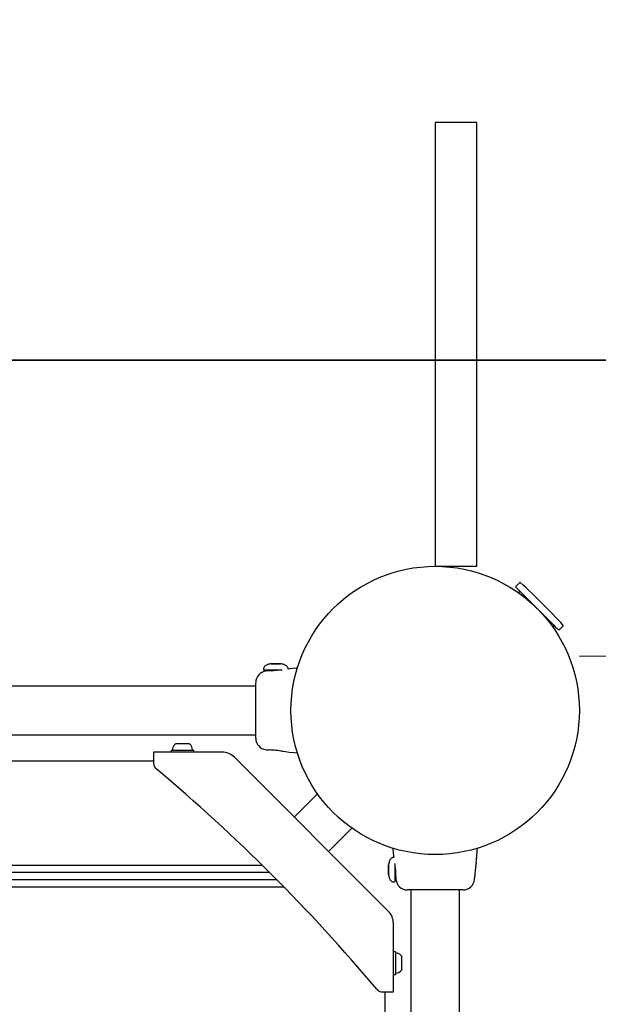
# Model space of a CAD drawing. Units: metres. Extents: x -994 to 8569, y -320 to 9180.
# Drawn here: x 2826 to 3228, y 5233 to 5916 of the extents above; entities that cross this region are included whole.
import ezdxf

# ---------------------------------------------------------------- set-up
doc = ezdxf.new("R2010")
doc.units = ezdxf.units.M
doc.layers.add('001 MDP Equipment', color=5, linetype='Continuous')
doc.layers.add('004 MDP 1.5m x 1m Grass Mats', color=88, linetype='Continuous')

# ---------------------------------------------------------------- blocks, each defined once
blk = doc.blocks.new('tbr7198a')
at = {"layer": '001 MDP Equipment'}
blk.add_lwpolyline([(-60301.5, 73682.82), (-60272.55, 73682.82), (-60272.55, 73990.83), (-60301.5, 73990.83), (-60301.5, 73682.82)], close=True, dxfattribs=at)
for points, knots in [([(-60301.5, 73682.82), (-60356.73, 73682.82), (-60401.5, 73638.05), (-60401.5, 73582.82), (-60401.5, 73582.82), (-60401.5, 73527.6), (-60356.73, 73482.82), (-60301.5, 73482.82), (-60301.5, 73482.82), (-60246.27, 73482.82), (-60201.5, 73527.59), (-60201.5, 73582.82), (-60201.5, 73582.82), (-60201.5, 73638.05), (-60246.27, 73682.82), (-60301.5, 73682.82)], [0, 0, 0, 0, 0.2, 0.2, 0.2, 0.2, 0.4, 0.4, 0.4, 0.4, 0.6, 0.6, 0.6, 0.6, 1, 1, 1, 1]), ([(-60245.89, 73668.63), (-60245.89, 73668.63), (-60245.77, 73668.52), (-60245.77, 73668.52), (-60245.77, 73668.52), (-60245.77, 73668.52), (-60245.42, 73668.16), (-60245.42, 73668.16), (-60245.42, 73668.16), (-60245.42, 73668.16), (-60244.82, 73667.57), (-60244.82, 73667.57), (-60244.82, 73667.57), (-60244.82, 73667.57), (-60243.99, 73666.74), (-60243.99, 73666.74), (-60243.99, 73666.74), (-60243.99, 73666.74), (-60242.95, 73665.69), (-60242.95, 73665.69), (-60242.95, 73665.69), (-60242.95, 73665.69), (-60241.7, 73664.45), (-60241.7, 73664.45), (-60241.7, 73664.45), (-60241.7, 73664.45), (-60240.28, 73663.03), (-60240.28, 73663.03), (-60240.28, 73663.03), (-60240.28, 73663.03), (-60238.7, 73661.45), (-60238.7, 73661.45), (-60238.7, 73661.45), (-60238.7, 73661.45), (-60236.99, 73659.74), (-60236.99, 73659.74), (-60236.99, 73659.74), (-60236.99, 73659.74), (-60235.18, 73657.93), (-60235.18, 73657.93), (-60235.18, 73657.93), (-60235.18, 73657.93), (-60233.3, 73656.04), (-60233.3, 73656.04), (-60233.3, 73656.04), (-60233.3, 73656.04), (-60231.37, 73654.12), (-60231.37, 73654.12)], [0, 0, 0, 0, 0.076923, 0.076923, 0.076923, 0.076923, 0.153846, 0.153846, 0.153846, 0.153846, 0.230769, 0.230769, 0.230769, 0.230769, 0.307692, 0.307692, 0.307692, 0.307692, 0.384615, 0.384615, 0.384615, 0.384615, 0.461538, 0.461538, 0.461538, 0.461538, 0.538462, 0.538462, 0.538462, 0.538462, 0.615385, 0.615385, 0.615385, 0.615385, 0.692308, 0.692308, 0.692308, 0.692308, 0.769231, 0.769231, 0.769231, 0.769231, 0.846154, 0.846154, 0.846154, 0.846154, 1, 1, 1, 1]), ([(-60231.37, 73654.12), (-60231.37, 73654.12), (-60229.44, 73652.19), (-60229.44, 73652.19), (-60229.44, 73652.19), (-60229.44, 73652.19), (-60227.53, 73650.27), (-60227.53, 73650.27), (-60227.53, 73650.27), (-60227.53, 73650.27), (-60225.67, 73648.42), (-60225.67, 73648.42), (-60225.67, 73648.42), (-60225.67, 73648.42), (-60223.9, 73646.64), (-60223.9, 73646.64), (-60223.9, 73646.64), (-60223.9, 73646.64), (-60222.24, 73644.98), (-60222.24, 73644.98), (-60222.24, 73644.98), (-60222.24, 73644.98), (-60220.71, 73643.46), (-60220.71, 73643.46), (-60220.71, 73643.46), (-60220.71, 73643.46), (-60219.36, 73642.11), (-60219.36, 73642.11), (-60219.36, 73642.11), (-60219.36, 73642.11), (-60218.19, 73640.94), (-60218.19, 73640.94), (-60218.19, 73640.94), (-60218.19, 73640.94), (-60217.23, 73639.98), (-60217.23, 73639.98), (-60217.23, 73639.98), (-60217.23, 73639.98), (-60216.49, 73639.24), (-60216.49, 73639.24), (-60216.49, 73639.24), (-60216.49, 73639.24), (-60215.99, 73638.74), (-60215.99, 73638.74), (-60215.99, 73638.74), (-60215.99, 73638.74), (-60215.73, 73638.48), (-60215.73, 73638.48), (-60215.73, 73638.48), (-60215.73, 73638.48), (-60215.69, 73638.44), (-60215.69, 73638.44)], [0, 0, 0, 0, 0.071429, 0.071429, 0.071429, 0.071429, 0.142857, 0.142857, 0.142857, 0.142857, 0.214286, 0.214286, 0.214286, 0.214286, 0.285714, 0.285714, 0.285714, 0.285714, 0.357143, 0.357143, 0.357143, 0.357143, 0.428571, 0.428571, 0.428571, 0.428571, 0.5, 0.5, 0.5, 0.5, 0.571429, 0.571429, 0.571429, 0.571429, 0.642857, 0.642857, 0.642857, 0.642857, 0.714286, 0.714286, 0.714286, 0.714286, 0.785714, 0.785714, 0.785714, 0.785714, 0.857143, 0.857143, 0.857143, 0.857143, 1, 1, 1, 1]), ([(-60415.08, 73615.23), (-60415.94, 73615.09), (-60416.8, 73614.94), (-60417.62, 73614.65), (-60417.62, 73614.65), (-60418.25, 73614.43), (-60418.86, 73614.13), (-60419.39, 73613.71), (-60419.39, 73613.71), (-60419.59, 73613.56), (-60419.77, 73613.39), (-60419.93, 73613.2), (-60419.93, 73613.2), (-60420.06, 73613.05), (-60420.18, 73612.88), (-60420.27, 73612.7), (-60420.27, 73612.7), (-60420.35, 73612.56), (-60420.41, 73612.4), (-60420.45, 73612.24), (-60420.45, 73612.24), (-60420.48, 73612.1), (-60420.49, 73611.96), (-60420.5, 73611.82)], [0, 0, 0, 0, 0.142857, 0.142857, 0.142857, 0.142857, 0.285714, 0.285714, 0.285714, 0.285714, 0.428571, 0.428571, 0.428571, 0.428571, 0.571429, 0.571429, 0.571429, 0.571429, 0.714286, 0.714286, 0.714286, 0.714286, 1, 1, 1, 1]), ([(-60420.5, 73611.22), (-60420.5, 73611.12), (-60420.46, 73611.02), (-60420.38, 73610.94), (-60420.38, 73610.94), (-60420.31, 73610.87), (-60420.21, 73610.82), (-60420.1, 73610.82)], [0, 0, 0, 0, 0.333333, 0.333333, 0.333333, 0.333333, 1, 1, 1, 1]), ([(-60409.72, 73610.82), (-60410.13, 73610.76), (-60410.55, 73610.7), (-60410.99, 73610.64), (-60410.99, 73610.64), (-60411.5, 73610.58), (-60412.05, 73610.51), (-60412.58, 73610.46), (-60412.58, 73610.46), (-60413.11, 73610.4), (-60413.63, 73610.36), (-60414.11, 73610.33), (-60414.11, 73610.33), (-60414.58, 73610.3), (-60415.02, 73610.28), (-60415.39, 73610.26), (-60415.39, 73610.26), (-60415.76, 73610.25), (-60416.06, 73610.25), (-60416.29, 73610.25), (-60416.29, 73610.25), (-60416.53, 73610.25), (-60416.69, 73610.25), (-60416.72, 73610.25), (-60416.72, 73610.25), (-60416.73, 73610.25), (-60416.73, 73610.25), (-60416.72, 73610.25)], [0, 0, 0, 0, 0.125, 0.125, 0.125, 0.125, 0.25, 0.25, 0.25, 0.25, 0.375, 0.375, 0.375, 0.375, 0.5, 0.5, 0.5, 0.5, 0.625, 0.625, 0.625, 0.625, 0.75, 0.75, 0.75, 0.75, 1, 1, 1, 1]), ([(-60403.5, 73611.82), (-60403.51, 73611.96), (-60403.52, 73612.1), (-60403.55, 73612.24), (-60403.55, 73612.24), (-60403.58, 73612.4), (-60403.65, 73612.56), (-60403.72, 73612.7), (-60403.72, 73612.7), (-60403.82, 73612.88), (-60403.93, 73613.05), (-60404.06, 73613.2), (-60404.06, 73613.2), (-60404.23, 73613.39), (-60404.41, 73613.56), (-60404.61, 73613.71), (-60404.61, 73613.71), (-60405.13, 73614.13), (-60405.74, 73614.43), (-60406.38, 73614.65), (-60406.38, 73614.65), (-60407.2, 73614.94), (-60408.06, 73615.09), (-60408.91, 73615.23)], [0, 0, 0, 0, 0.142857, 0.142857, 0.142857, 0.142857, 0.285714, 0.285714, 0.285714, 0.285714, 0.428571, 0.428571, 0.428571, 0.428571, 0.571429, 0.571429, 0.571429, 0.571429, 0.714286, 0.714286, 0.714286, 0.714286, 1, 1, 1, 1]), ([(-60397.07, 73612.22), (-60397.07, 73612.22), (-60397.92, 73612.13), (-60397.92, 73612.13), (-60397.92, 73612.13), (-60397.92, 73612.13), (-60400.34, 73611.89), (-60400.34, 73611.89), (-60400.34, 73611.89), (-60400.34, 73611.89), (-60402.25, 73611.7), (-60402.25, 73611.7), (-60402.25, 73611.7), (-60402.25, 73611.7), (-60403.57, 73611.57), (-60403.57, 73611.57)], [0, 0, 0, 0, 0.2, 0.2, 0.2, 0.2, 0.4, 0.4, 0.4, 0.4, 0.6, 0.6, 0.6, 0.6, 1, 1, 1, 1]), ([(-60418.81, 73610.01), (-60418.8, 73610.03), (-60418.8, 73610.04), (-60418.8, 73610.04), (-60418.8, 73610.04), (-60418.8, 73610.04), (-60418.8, 73610.04), (-60418.8, 73610.04)], [0, 0, 0, 0, 0.333333, 0.333333, 0.333333, 0.333333, 1, 1, 1, 1]), ([(-60483.75, 73555.76), (-60483.76, 73555.64), (-60483.72, 73555.53), (-60483.65, 73555.45), (-60483.65, 73555.45), (-60483.57, 73555.37), (-60483.46, 73555.32), (-60483.35, 73555.32)], [0, 0, 0, 0, 0.333333, 0.333333, 0.333333, 0.333333, 1, 1, 1, 1]), ([(-60470.15, 73555.32), (-60470.04, 73555.32), (-60469.93, 73555.37), (-60469.86, 73555.45), (-60469.86, 73555.45), (-60469.78, 73555.53), (-60469.74, 73555.64), (-60469.75, 73555.76)], [0, 0, 0, 0, 0.333333, 0.333333, 0.333333, 0.333333, 1, 1, 1, 1]), ([(-60407.35, 73554.46), (-60407.35, 73554.46), (-60405.21, 73554.24), (-60405.21, 73554.24), (-60405.21, 73554.24), (-60405.21, 73554.24), (-60402.68, 73553.99), (-60402.68, 73553.99), (-60402.68, 73553.99), (-60402.68, 73553.99), (-60399.38, 73553.66), (-60399.38, 73553.66), (-60399.38, 73553.66), (-60399.38, 73553.66), (-60397.01, 73553.43), (-60397.01, 73553.43)], [0, 0, 0, 0, 0.2, 0.2, 0.2, 0.2, 0.4, 0.4, 0.4, 0.4, 0.6, 0.6, 0.6, 0.6, 1, 1, 1, 1]), ([(-60330.5, 73480.82), (-60330.64, 73480.81), (-60330.78, 73480.8), (-60330.92, 73480.77), (-60330.92, 73480.77), (-60331.08, 73480.74), (-60331.23, 73480.68), (-60331.38, 73480.6), (-60331.38, 73480.6), (-60331.56, 73480.5), (-60331.72, 73480.39), (-60331.88, 73480.26), (-60331.88, 73480.26), (-60332.07, 73480.1), (-60332.24, 73479.91), (-60332.39, 73479.72), (-60332.39, 73479.72), (-60332.8, 73479.19), (-60333.11, 73478.58), (-60333.33, 73477.95), (-60333.33, 73477.95), (-60333.62, 73477.12), (-60333.76, 73476.27), (-60333.91, 73475.41)], [0, 0, 0, 0, 0.142857, 0.142857, 0.142857, 0.142857, 0.285714, 0.285714, 0.285714, 0.285714, 0.428571, 0.428571, 0.428571, 0.428571, 0.571429, 0.571429, 0.571429, 0.571429, 0.714286, 0.714286, 0.714286, 0.714286, 1, 1, 1, 1]), ([(-60330.91, 73487.42), (-60330.91, 73487.42), (-60330.81, 73486.4), (-60330.81, 73486.4), (-60330.81, 73486.4), (-60330.81, 73486.4), (-60330.56, 73483.98), (-60330.56, 73483.98), (-60330.56, 73483.98), (-60330.56, 73483.98), (-60330.37, 73482.07), (-60330.37, 73482.07), (-60330.37, 73482.07), (-60330.37, 73482.07), (-60330.24, 73480.73), (-60330.24, 73480.73)], [0, 0, 0, 0, 0.2, 0.2, 0.2, 0.2, 0.4, 0.4, 0.4, 0.4, 0.6, 0.6, 0.6, 0.6, 1, 1, 1, 1]), ([(-60273.13, 73476.97), (-60273.13, 73476.97), (-60272.92, 73479.12), (-60272.92, 73479.12), (-60272.92, 73479.12), (-60272.92, 73479.12), (-60272.67, 73481.64), (-60272.67, 73481.64), (-60272.67, 73481.64), (-60272.67, 73481.64), (-60272.34, 73484.94), (-60272.34, 73484.94), (-60272.34, 73484.94), (-60272.34, 73484.94), (-60272.09, 73487.43), (-60272.09, 73487.43)], [0, 0, 0, 0, 0.2, 0.2, 0.2, 0.2, 0.4, 0.4, 0.4, 0.4, 0.6, 0.6, 0.6, 0.6, 1, 1, 1, 1]), ([(-60329.5, 73474.61), (-60329.44, 73474.19), (-60329.38, 73473.78), (-60329.32, 73473.33), (-60329.32, 73473.33), (-60329.25, 73472.82), (-60329.19, 73472.27), (-60329.13, 73471.74), (-60329.13, 73471.74), (-60329.08, 73471.21), (-60329.03, 73470.69), (-60329, 73470.21), (-60329, 73470.21), (-60328.97, 73469.74), (-60328.95, 73469.3), (-60328.94, 73468.93), (-60328.94, 73468.93), (-60328.93, 73468.57), (-60328.92, 73468.26), (-60328.92, 73468.03), (-60328.92, 73468.03), (-60328.92, 73467.8), (-60328.92, 73467.63), (-60328.92, 73467.6), (-60328.92, 73467.6), (-60328.92, 73467.59), (-60328.92, 73467.6), (-60328.92, 73467.6)], [0, 0, 0, 0, 0.125, 0.125, 0.125, 0.125, 0.25, 0.25, 0.25, 0.25, 0.375, 0.375, 0.375, 0.375, 0.5, 0.5, 0.5, 0.5, 0.625, 0.625, 0.625, 0.625, 0.75, 0.75, 0.75, 0.75, 1, 1, 1, 1]), ([(-60333.91, 73469.24), (-60333.76, 73468.38), (-60333.62, 73467.52), (-60333.33, 73466.7), (-60333.33, 73466.7), (-60333.11, 73466.07), (-60332.8, 73465.46), (-60332.39, 73464.93), (-60332.39, 73464.93), (-60332.24, 73464.74), (-60332.07, 73464.55), (-60331.88, 73464.39), (-60331.88, 73464.39), (-60331.72, 73464.26), (-60331.56, 73464.14), (-60331.38, 73464.05), (-60331.38, 73464.05), (-60331.23, 73463.97), (-60331.08, 73463.91), (-60330.92, 73463.87), (-60330.92, 73463.87), (-60330.78, 73463.84), (-60330.64, 73463.83), (-60330.5, 73463.82)], [0, 0, 0, 0, 0.142857, 0.142857, 0.142857, 0.142857, 0.285714, 0.285714, 0.285714, 0.285714, 0.428571, 0.428571, 0.428571, 0.428571, 0.571429, 0.571429, 0.571429, 0.571429, 0.714286, 0.714286, 0.714286, 0.714286, 1, 1, 1, 1]), ([(-60329.9, 73463.82), (-60329.79, 73463.82), (-60329.69, 73463.87), (-60329.62, 73463.94), (-60329.62, 73463.94), (-60329.54, 73464.02), (-60329.5, 73464.12), (-60329.5, 73464.22)], [0, 0, 0, 0, 0.333333, 0.333333, 0.333333, 0.333333, 1, 1, 1, 1]), ([(-60328.68, 73465.51), (-60328.72, 73465.52), (-60328.75, 73465.53), (-60328.72, 73465.53), (-60328.72, 73465.53), (-60328.72, 73465.53), (-60328.72, 73465.53), (-60328.72, 73465.53)], [0, 0, 0, 0, 0.333333, 0.333333, 0.333333, 0.333333, 1, 1, 1, 1]), ([(-60328.57, 73414.57), (-60328.68, 73414.58), (-60328.79, 73414.54), (-60328.87, 73414.47), (-60328.87, 73414.47), (-60328.95, 73414.39), (-60329, 73414.29), (-60329, 73414.17)], [0, 0, 0, 0, 0.333333, 0.333333, 0.333333, 0.333333, 1, 1, 1, 1]), ([(-60329, 73400.97), (-60329, 73400.86), (-60328.95, 73400.75), (-60328.87, 73400.68), (-60328.87, 73400.68), (-60328.79, 73400.6), (-60328.68, 73400.56), (-60328.57, 73400.57)], [0, 0, 0, 0, 0.333333, 0.333333, 0.333333, 0.333333, 1, 1, 1, 1])]:
    blk.add_open_spline(points, degree=3, knots=knots, dxfattribs=at)
for points in [[(-60242.91, 73671.61), (-60242.91, 73671.61), (-60245.89, 73668.63), (-60245.89, 73668.63)], [(-60242.63, 73665.38), (-60242.63, 73665.38), (-60243.63, 73664.38), (-60243.63, 73664.38)], [(-60242.49, 73671.62), (-60242.61, 73671.73), (-60242.79, 73671.72), (-60242.91, 73671.61)], [(-60212.7, 73641.83), (-60222.17, 73652.21), (-60232.11, 73662.15), (-60242.49, 73671.62)], [(-60219.94, 73640.69), (-60219.94, 73640.69), (-60218.94, 73641.69), (-60218.94, 73641.69)], [(-60215.69, 73638.44), (-60215.69, 73638.44), (-60212.71, 73641.42), (-60212.71, 73641.42)], [(-60212.71, 73641.42), (-60212.6, 73641.53), (-60212.59, 73641.71), (-60212.7, 73641.83)], [(-55283.42, 73633.03), (-55283.42, 73633.03), (-60201.5, 73620.36), (-60201.5, 73620.36)], [(-60420.5, 73611.82), (-60420.5, 73611.82), (-60420.5, 73611.22), (-60420.5, 73611.22)], [(-60407.71, 73610.82), (-60407.71, 73610.82), (-60420.1, 73610.82), (-60420.1, 73610.82)], [(-60416.92, 73610.82), (-60416.92, 73610.82), (-60416.92, 73610.23), (-60416.92, 73610.23)], [(-60414.9, 73615.17), (-60414.9, 73615.17), (-60415.24, 73615.17), (-60415.24, 73615.17)], [(-60415.24, 73615.17), (-60415.24, 73615.17), (-60412.34, 73615.17), (-60412.34, 73615.17)], [(-60411.66, 73615.17), (-60411.66, 73615.17), (-60414.9, 73615.17), (-60414.9, 73615.17)], [(-60412.34, 73615.17), (-60412.34, 73615.17), (-60409.1, 73615.17), (-60409.1, 73615.17)], [(-60409.1, 73615.17), (-60409.1, 73615.17), (-60411.66, 73615.17), (-60411.66, 73615.17)], [(-60409.1, 73615.17), (-60409.1, 73615.17), (-60408.87, 73615.23), (-60408.87, 73615.23)], [(-60403.5, 73611.57), (-60403.5, 73611.57), (-60403.5, 73611.82), (-60403.5, 73611.82)], [(-60418.81, 73610.04), (-60422.86, 73609.63), (-60425.96, 73606.23), (-60426, 73602.16)], [(-60416.92, 73610.23), (-60416.92, 73610.23), (-60418.8, 73610.04), (-60418.8, 73610.04)], [(-60426, 73599.67), (-60426, 73599.67), (-61247, 73599.67), (-61247, 73599.67)], [(-60426, 73563.59), (-60426, 73563.59), (-60426, 73602.08), (-60426, 73602.08)], [(-61247, 73565.97), (-61247, 73565.97), (-60426, 73565.97), (-60426, 73565.97)], [(-60426, 73563.48), (-60425.95, 73559.41), (-60422.86, 73556.02), (-60418.81, 73555.61)], [(-60482.02, 73559.29), (-60483.02, 73558.37), (-60483.64, 73557.11), (-60483.75, 73555.76)], [(-60480.91, 73559.72), (-60481.32, 73559.72), (-60481.72, 73559.57), (-60482.02, 73559.29)], [(-60480.73, 73559.72), (-60480.73, 73559.72), (-60480.91, 73559.72), (-60480.91, 73559.72)], [(-60472.6, 73559.72), (-60472.6, 73559.72), (-60480.73, 73559.72), (-60480.73, 73559.72)], [(-60471.48, 73559.29), (-60471.78, 73559.57), (-60472.18, 73559.72), (-60472.6, 73559.72)], [(-60469.75, 73555.76), (-60469.86, 73557.11), (-60470.48, 73558.37), (-60471.48, 73559.29)], [(-60449.24, 73553.82), (-60449.24, 73553.82), (-60496.75, 73553.82), (-60496.75, 73553.82)], [(-60496.75, 73553.82), (-60496.75, 73553.82), (-60496.75, 73546.16), (-60496.75, 73546.16)], [(-60484.6, 73555.32), (-60484.6, 73555.32), (-60484.6, 73553.82), (-60484.6, 73553.82)], [(-60484.6, 73555.32), (-60484.6, 73555.32), (-60474.67, 73555.32), (-60474.67, 73555.32)], [(-60474.67, 73555.32), (-60474.67, 73555.32), (-60468.9, 73555.32), (-60468.9, 73555.32)], [(-60468.9, 73553.82), (-60468.9, 73553.82), (-60468.9, 73555.32), (-60468.9, 73555.32)], [(-60440.75, 73550.31), (-60443, 73552.56), (-60446.05, 73553.82), (-60449.24, 73553.82)], [(-60334.01, 73443.57), (-60334.01, 73443.57), (-60440.75, 73550.31), (-60440.75, 73550.31)], [(-60418.81, 73555.64), (-60418.81, 73555.64), (-60418.8, 73555.6), (-60418.8, 73555.6)], [(-60418.8, 73555.6), (-60418.8, 73555.6), (-60416.72, 73555.4), (-60416.72, 73555.4)], [(-60407.35, 73554.46), (-60410.44, 73555.01), (-60413.58, 73555.33), (-60416.72, 73555.4)], [(-60416.37, 73555.57), (-60416.37, 73555.57), (-60416.5, 73555.57), (-60416.5, 73555.57)], [(-61176.25, 73547.82), (-61176.25, 73547.82), (-60496.75, 73547.82), (-60496.75, 73547.82)], [(-60496.75, 73546.16), (-60496.75, 73544.68), (-60496.1, 73543.28), (-60494.97, 73542.33)], [(-60341.99, 73389.36), (-60388.47, 73444.67), (-60439.65, 73495.85), (-60494.97, 73542.33)], [(-60383.11, 73525.04), (-60383.11, 73525.04), (-60399.3, 73508.86), (-60399.3, 73508.86)], [(-60375.47, 73485.03), (-60375.47, 73485.03), (-60359.28, 73501.21), (-60359.28, 73501.21)], [(-60330.25, 73480.82), (-60330.25, 73480.82), (-60330.5, 73480.82), (-60330.5, 73480.82)], [(-60421.37, 73475.32), (-60421.37, 73475.32), (-60644.65, 73475.32), (-60644.65, 73475.32)], [(-60333.84, 73475.22), (-60333.84, 73475.22), (-60333.9, 73475.45), (-60333.9, 73475.45)], [(-60333.84, 73471.99), (-60333.84, 73471.99), (-60333.84, 73475.22), (-60333.84, 73475.22)], [(-60333.84, 73475.22), (-60333.84, 73475.22), (-60333.84, 73472.66), (-60333.84, 73472.66)], [(-60329.5, 73476.61), (-60329.5, 73476.61), (-60329.5, 73464.22), (-60329.5, 73464.22)], [(-60273.13, 73476.97), (-60273.69, 73473.88), (-60274, 73470.75), (-60274.07, 73467.6)], [(-60416.33, 73470.32), (-60416.33, 73470.32), (-60644.65, 73470.32), (-60644.65, 73470.32)], [(-60333.84, 73472.66), (-60333.84, 73472.66), (-60333.84, 73469.42), (-60333.84, 73469.42)], [(-60333.84, 73469.08), (-60333.84, 73469.08), (-60333.84, 73471.99), (-60333.84, 73471.99)], [(-60333.84, 73469.42), (-60333.84, 73469.42), (-60333.84, 73469.08), (-60333.84, 73469.08)], [(-60329.5, 73467.4), (-60329.5, 73467.4), (-60328.91, 73467.4), (-60328.91, 73467.4)], [(-60328.91, 73467.4), (-60328.91, 73467.4), (-60328.72, 73465.53), (-60328.72, 73465.53)], [(-60274.28, 73465.53), (-60274.28, 73465.53), (-60274.07, 73467.6), (-60274.07, 73467.6)], [(-60274.25, 73467.95), (-60274.25, 73467.95), (-60274.25, 73467.82), (-60274.25, 73467.82)], [(-60274.07, 73467.86), (-60274.07, 73467.86), (-60274.07, 73467.67), (-60274.07, 73467.67)], [(-60411.35, 73465.32), (-60411.35, 73465.32), (-60644.65, 73465.32), (-60644.65, 73465.32)], [(-60406.42, 73460.32), (-60406.42, 73460.32), (-60644.65, 73460.32), (-60644.65, 73460.32)], [(-60330.5, 73463.82), (-60330.5, 73463.82), (-60329.9, 73463.82), (-60329.9, 73463.82)], [(-60328.72, 73465.51), (-60328.3, 73461.46), (-60324.91, 73458.36), (-60320.83, 73458.32)], [(-60282.16, 73458.32), (-60278.09, 73458.37), (-60274.7, 73461.46), (-60274.28, 73465.51)], [(-60274.32, 73465.51), (-60274.32, 73465.51), (-60274.28, 73465.53), (-60274.28, 73465.53)], [(-60282.27, 73458.32), (-60282.27, 73458.32), (-60320.76, 73458.32), (-60320.76, 73458.32)], [(-60318.35, 73458.32), (-60318.35, 73458.32), (-60318.35, 72637.32), (-60318.35, 72637.32)], [(-60284.65, 72637.32), (-60284.65, 72637.32), (-60284.65, 73458.32), (-60284.65, 73458.32)], [(-60330.5, 73435.09), (-60330.5, 73438.27), (-60331.76, 73441.32), (-60334.01, 73443.57)], [(-60330.5, 73387.57), (-60330.5, 73387.57), (-60330.5, 73435.09), (-60330.5, 73435.09)], [(-60329, 73415.42), (-60329, 73415.42), (-60330.5, 73415.42), (-60330.5, 73415.42)], [(-60329, 73415.42), (-60329, 73415.42), (-60329, 73404.97), (-60329, 73404.97)], [(-60325.03, 73412.84), (-60325.95, 73413.85), (-60327.21, 73414.46), (-60328.57, 73414.57)], [(-60324.6, 73411.73), (-60324.6, 73412.14), (-60324.75, 73412.54), (-60325.03, 73412.84)], [(-60324.6, 73411.47), (-60324.6, 73411.47), (-60324.6, 73411.73), (-60324.6, 73411.73)], [(-60324.6, 73403.42), (-60324.6, 73403.42), (-60324.6, 73411.47), (-60324.6, 73411.47)], [(-60330.5, 73399.72), (-60330.5, 73399.72), (-60329, 73399.72), (-60329, 73399.72)], [(-60329, 73404.97), (-60329, 73404.97), (-60329, 73399.72), (-60329, 73399.72)], [(-60328.57, 73400.57), (-60327.21, 73400.68), (-60325.95, 73401.3), (-60325.03, 73402.3)], [(-60325.03, 73402.3), (-60324.75, 73402.61), (-60324.6, 73403), (-60324.6, 73403.42)], [(-60341.99, 73389.36), (-60341.04, 73388.23), (-60339.64, 73387.57), (-60338.17, 73387.57)], [(-60338.17, 73387.57), (-60338.17, 73387.57), (-60330.5, 73387.57), (-60330.5, 73387.57)], [(-60336.5, 73387.57), (-60336.5, 73387.57), (-60336.5, 73370.32), (-60336.5, 73370.32)]]:
    blk.add_open_spline(points, degree=3, dxfattribs=at)
blk = doc.blocks.new('gm7198')
at = {"layer": '004 MDP 1.5m x 1m Grass Mats'}
for points in [[(-61270.34, 74825.92), (-59770.34, 74825.92), (-59770.34, 73825.92), (-61270.34, 73825.92)], [(-61270.34, 73825.92), (-59770.34, 73825.92), (-59770.34, 72825.92), (-61270.34, 72825.92)]]:
    blk.add_lwpolyline(points, close=True, dxfattribs=at)

msp = doc.modelspace()

# ---------------------------------------------------------------- block references
msp.add_blockref('tbr7198a', (63416, -68146.07))
at = {"layer": '004 MDP 1.5m x 1m Grass Mats'}
msp.add_blockref('gm7198', (63416, -68146.07), dxfattribs=at)

doc.saveas('drawing.dxf')
